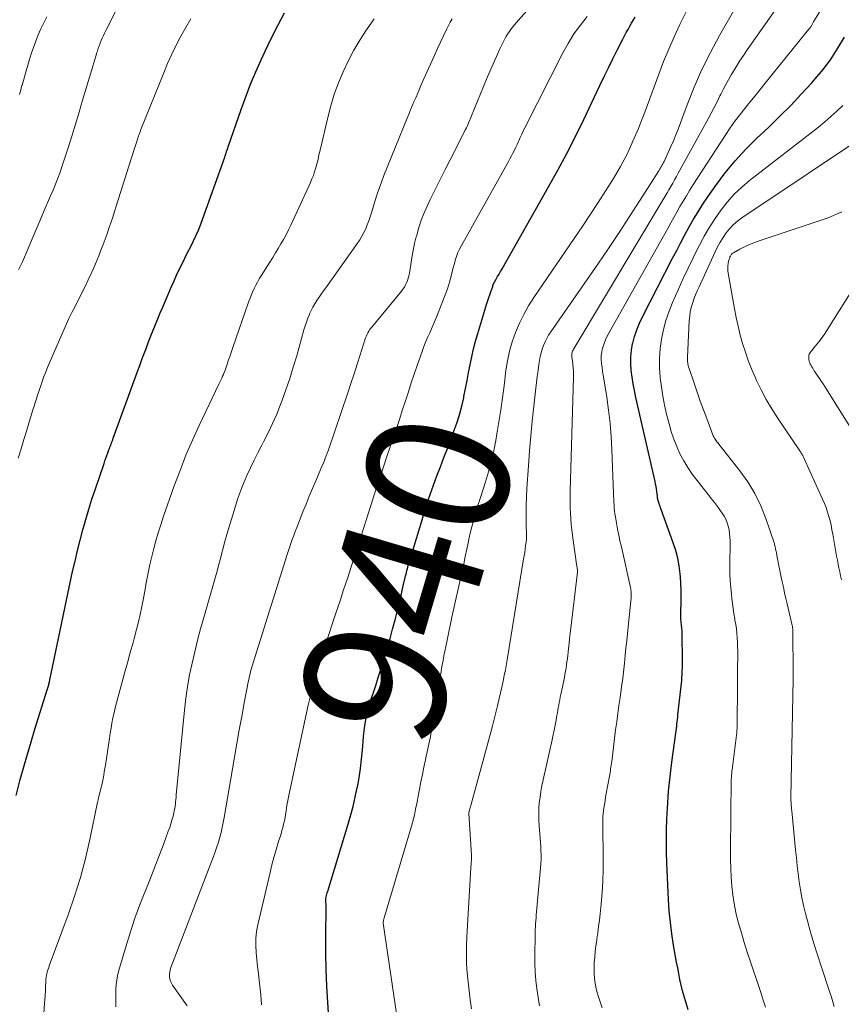
# Model space of a CAD drawing. Units: feet. Extents: x 1939992 to 1945036, y 535000 to 540000.
# Drawn here: x 1941925 to 1942040, y 535724 to 535862 of the extents above; entities that cross this region are included whole.
import ezdxf
from ezdxf.enums import TextEntityAlignment as Align

# ---------------------------------------------------------------- set-up
doc = ezdxf.new("R2010")
doc.units = ezdxf.units.FT
doc.header["$LTSCALE"] = 100
doc.header["$MEASUREMENT"] = 0
for name, color, linetype, lineweight in [('CONTOUR INDEX', 32, 'Continuous', 25), ('CONTOUR INDEX LABEL', 7, 'Continuous', 15), ('CONTOUR INTERMEDIATE', 40, 'Continuous', 15)]:
    doc.layers.add(name, color=color, linetype=linetype, lineweight=lineweight)
doc.styles.add('slant', font='romans.shx', dxfattribs={"oblique": 14.999978})

msp = doc.modelspace()

# ---------------------------------------------------------------- linework, layer by layer
at = {"layer": 'CONTOUR INDEX', "flags": 128}
for points, elevation in [([(1941924.72, 535753.56), (1941925.31, 535755.8), (1941925.8, 535757.57), (1941926.3, 535759.34), (1941926.82, 535761.1), (1941927.36, 535762.85), (1941929.1, 535768.4), (1941929.14, 535768.54), (1941929.18, 535768.68), (1941929.22, 535768.82), (1941929.25, 535768.96), (1941929.29, 535769.1), (1941929.32, 535769.24), (1941929.36, 535769.38), (1941929.39, 535769.52), (1941929.44, 535769.78), (1941929.49, 535770), (1941929.54, 535770.23), (1941929.59, 535770.45), (1941929.64, 535770.67), (1941929.69, 535770.89), (1941929.74, 535771.12), (1941929.78, 535771.34), (1941929.83, 535771.56), (1941932.65, 535784.96), (1941932.98, 535786.43), (1941933.32, 535787.9), (1941933.68, 535789.36), (1941934.07, 535790.81), (1941934.48, 535792.26), (1941934.9, 535793.71), (1941935.36, 535795.14), (1941935.84, 535796.57), (1941937.05, 535800.12), (1941937.18, 535800.5), (1941937.32, 535800.88), (1941937.46, 535801.26), (1941937.59, 535801.64), (1941937.74, 535802.04), (1941937.81, 535802.22), (1941937.87, 535802.4), (1941937.94, 535802.58), (1941938.01, 535802.76), (1941938.03, 535802.82), (1941938.11, 535803.03), (1941938.19, 535803.25), (1941938.26, 535803.46), (1941938.34, 535803.67), (1941941.76, 535813.03), (1941942.07, 535813.86), (1941942.37, 535814.7), (1941942.68, 535815.53), (1941942.98, 535816.36), (1941942.99, 535816.39), (1941943.3, 535817.2), (1941943.61, 535818.02), (1941943.93, 535818.82), (1941944.26, 535819.63), (1941944.59, 535820.43), (1941944.93, 535821.24), (1941945.27, 535822.04), (1941945.61, 535822.84), (1941946.51, 535824.95), (1941946.86, 535825.75), (1941947.22, 535826.55), (1941947.59, 535827.34), (1941947.98, 535828.13), (1941948.37, 535828.91), (1941948.76, 535829.69), (1941949.15, 535830.47), (1941949.54, 535831.26), (1941949.92, 535832.06), (1941950.28, 535832.86), (1941950.61, 535833.67), (1941950.92, 535834.49), (1941953.97, 535843.1), (1941954, 535843.19), (1941954.03, 535843.27), (1941954.06, 535843.35), (1941954.09, 535843.44), (1941954.11, 535843.52), (1941954.14, 535843.61), (1941954.17, 535843.69), (1941954.2, 535843.77), (1941954.24, 535843.91), (1941954.29, 535844.06), (1941954.34, 535844.21), (1941954.39, 535844.36), (1941954.44, 535844.51), (1941956.27, 535849.78), (1941956.91, 535851.55), (1941957.59, 535853.3), (1941958.32, 535855.03), (1941959.08, 535856.75), (1941959.62, 535857.93), (1941960.49, 535859.74), (1941961.4, 535861.54), (1941962.36, 535863.3)], 920), ([(1941969.14, 535713.65), (1941968.4, 535724.52), (1941968.27, 535726.81), (1941968.18, 535729.1), (1941968.14, 535731.4), (1941968.13, 535733.69), (1941968.18, 535738.09), (1941968.18, 535738.19), (1941968.17, 535738.28), (1941968.17, 535738.38), (1941968.16, 535738.48), (1941968.16, 535738.53), (1941968.15, 535738.6), (1941968.14, 535738.67), (1941968.14, 535738.74), (1941968.13, 535738.81), (1941968.12, 535738.87), (1941968.13, 535738.94), (1941968.13, 535739.01), (1941968.14, 535739.08), (1941968.2, 535739.34), (1941968.25, 535739.54), (1941968.3, 535739.74), (1941968.35, 535739.94), (1941968.41, 535740.13), (1941971.23, 535749.41), (1941971.61, 535750.72), (1941971.96, 535752.03), (1941972.27, 535753.35), (1941972.55, 535754.68), (1941972.57, 535754.73), (1941972.8, 535756.04), (1941973, 535757.35), (1941973.16, 535758.67), (1941973.28, 535759.99), (1941973.36, 535761.1), (1941973.43, 535761.87), (1941973.52, 535762.63), (1941973.63, 535763.4), (1941973.76, 535764.16), (1941973.91, 535764.91), (1941974.09, 535765.66), (1941974.3, 535766.4), (1941974.52, 535767.14), (1941974.77, 535767.89), (1941975.13, 535769.01), (1941975.49, 535770.12), (1941975.84, 535771.24), (1941976.19, 535772.35), (1941976.39, 535773.02), (1941976.78, 535774.31), (1941977.15, 535775.6), (1941977.5, 535776.89), (1941977.84, 535778.19), (1941978.08, 535779.12), (1941978.31, 535780.03), (1941978.53, 535780.95), (1941978.75, 535781.86), (1941978.96, 535782.78), (1941979.27, 535784.12), (1941979.33, 535784.37), (1941979.39, 535784.61), (1941979.45, 535784.86), (1941979.51, 535785.1), (1941979.57, 535785.35), (1941979.63, 535785.59), (1941979.7, 535785.83), (1941979.77, 535786.07), (1941981.91, 535793.16), (1941982.32, 535794.48), (1941982.76, 535795.78), (1941983.22, 535797.08), (1941983.7, 535798.37), (1941984.2, 535799.65), (1941984.69, 535800.94), (1941985.19, 535802.23), (1941985.68, 535803.51), (1941986.1, 535804.64), (1941986.51, 535805.8), (1941986.88, 535806.96), (1941987.19, 535808.14), (1941987.47, 535809.34), (1941987.51, 535809.53), (1941987.73, 535810.63), (1941987.95, 535811.74), (1941988.16, 535812.86), (1941988.37, 535813.97), (1941988.59, 535815.08), (1941988.84, 535816.18), (1941989.12, 535817.27), (1941989.43, 535818.36), (1941990.73, 535822.58), (1941990.86, 535822.98), (1941990.99, 535823.39), (1941991.13, 535823.79), (1941991.27, 535824.19), (1941991.54, 535824.96), (1941991.54, 535824.98), (1941991.55, 535824.99), (1941991.55, 535825.01), (1941991.56, 535825.03), (1941991.57, 535825.1), (1941991.57, 535825.12), (1941991.58, 535825.13), (1941991.58, 535825.15), (1941991.59, 535825.17), (1941991.61, 535825.24), (1941991.62, 535825.26), (1941991.63, 535825.28), (1941991.64, 535825.3), (1941991.65, 535825.31), (1941992.03, 535825.99), (1941992.23, 535826.34), (1941992.43, 535826.69), (1941992.64, 535827.05), (1941992.84, 535827.4), (1941999.37, 535838.93), (1942000.66, 535841.26), (1942001.92, 535843.61), (1942003.13, 535845.99), (1942004.3, 535848.38), (1942006.57, 535853.12), (1942007.17, 535854.37), (1942007.77, 535855.61), (1942008.39, 535856.85), (1942009, 535858.08), (1942009.79, 535859.64), (1942010.02, 535860.1), (1942010.26, 535860.54), (1942010.51, 535860.99), (1942010.76, 535861.43), (1942011.01, 535861.87), (1942011.25, 535862.32), (1942011.49, 535862.77)], 940), ([(1942018.92, 535723.52), (1942018.59, 535724.61), (1942018.36, 535725.39), (1942018.15, 535726.19), (1942017.96, 535726.98), (1942017.79, 535727.78), (1942017.63, 535728.59), (1942017.47, 535729.39), (1942017.32, 535730.2), (1942017.18, 535731.01), (1942016.9, 535732.57), (1942016.65, 535734.16), (1942016.44, 535735.75), (1942016.29, 535737.35), (1942016.19, 535738.96), (1942015.95, 535744.06), (1942015.9, 535745.61), (1942015.88, 535747.16), (1942015.9, 535748.71), (1942015.96, 535750.26), (1942016.03, 535751.72), (1942016.08, 535752.54), (1942016.13, 535753.36), (1942016.2, 535754.18), (1942016.28, 535755), (1942016.37, 535755.81), (1942016.46, 535756.63), (1942016.56, 535757.45), (1942016.67, 535758.26), (1942017.21, 535762.31), (1942017.25, 535762.63), (1942017.29, 535762.95), (1942017.33, 535763.27), (1942017.37, 535763.58), (1942017.41, 535763.9), (1942017.44, 535764.22), (1942017.48, 535764.54), (1942017.51, 535764.86), (1942017.95, 535768.88), (1942017.99, 535769.3), (1942018.03, 535769.71), (1942018.06, 535770.12), (1942018.08, 535770.54), (1942018.1, 535770.99), (1942018.11, 535771.18), (1942018.12, 535771.37), (1942018.12, 535771.56), (1942018.13, 535771.75), (1942018.13, 535771.93), (1942018.13, 535772.12), (1942018.13, 535772.31), (1942018.13, 535772.5), (1942018.1, 535776.24), (1942018.09, 535776.47), (1942018.08, 535776.69), (1942018.06, 535776.91), (1942018.04, 535777.13), (1942018.01, 535777.35), (1942017.99, 535777.57), (1942017.96, 535777.79), (1942017.94, 535778.01), (1942017.93, 535778.19), (1942017.9, 535778.49), (1942017.89, 535778.8), (1942017.89, 535779.11), (1942017.89, 535779.41), (1942017.94, 535780.6), (1942017.95, 535781.51), (1942017.95, 535782.41), (1942017.91, 535783.31), (1942017.85, 535784.21), (1942017.81, 535784.64), (1942017.67, 535785.75), (1942017.48, 535786.85), (1942017.19, 535787.93), (1942016.85, 535788.99), (1942015.15, 535793.68), (1942015.08, 535793.89), (1942015, 535794.1), (1942014.93, 535794.31), (1942014.86, 535794.53), (1942014.78, 535794.77), (1942014.75, 535794.86), (1942014.72, 535794.95), (1942014.7, 535795.05), (1942014.68, 535795.14), (1942014.66, 535795.28), (1942014.65, 535795.3), (1942014.65, 535795.33), (1942014.65, 535795.35), (1942014.65, 535795.37), (1942014.64, 535795.46), (1942014.64, 535795.49), (1942014.64, 535795.51), (1942014.64, 535795.53), (1942014.63, 535795.56), (1942014.55, 535796.2), (1942014.5, 535796.55), (1942014.44, 535796.9), (1942014.37, 535797.24), (1942014.3, 535797.58), (1942011.61, 535809.4), (1942011.41, 535810.34), (1942011.23, 535811.28), (1942011.08, 535812.23), (1942010.95, 535813.18), (1942010.88, 535814.13), (1942010.88, 535815.07), (1942010.98, 535816.01), (1942011.15, 535816.95), (1942011.16, 535817), (1942011.43, 535817.95), (1942011.73, 535818.88), (1942012.11, 535819.78), (1942012.52, 535820.67), (1942016.76, 535828.91), (1942017.33, 535830.01), (1942017.91, 535831.11), (1942018.49, 535832.2), (1942019.08, 535833.29), (1942019.69, 535834.37), (1942020.32, 535835.43), (1942020.99, 535836.47), (1942021.68, 535837.5), (1942022.8, 535839.09), (1942024.12, 535840.86), (1942025.51, 535842.56), (1942027, 535844.18), (1942028.56, 535845.74), (1942030.23, 535847.3), (1942031.78, 535848.81), (1942033.31, 535850.34), (1942034.8, 535851.9), (1942036.26, 535853.5), (1942036.75, 535854.05), (1942037.89, 535855.43), (1942038.96, 535856.86), (1942039.93, 535858.36), (1942040.83, 535859.9)], 960)]:
    msp.add_lwpolyline(points, dxfattribs=dict(at, elevation=elevation))
at = {"layer": 'CONTOUR INTERMEDIATE', "flags": 128}
for points, elevation in [([(1941925.05, 535827.27), (1941925.25, 535827.65), (1941925.44, 535828.03), (1941925.61, 535828.42), (1941926.4, 535830.29), (1941926.96, 535831.61), (1941927.52, 535832.94), (1941928.09, 535834.26), (1941928.66, 535835.58), (1941929.55, 535837.64), (1941929.9, 535838.47), (1941930.24, 535839.3), (1941930.57, 535840.14), (1941930.88, 535840.99), (1941931.18, 535841.84), (1941931.47, 535842.69), (1941931.75, 535843.55), (1941932.02, 535844.41), (1941932.52, 535846.04), (1941933.03, 535847.72), (1941933.55, 535849.4), (1941934.05, 535851.09), (1941934.56, 535852.77), (1941935.46, 535855.82), (1941935.61, 535856.3), (1941935.75, 535856.78), (1941935.9, 535857.26), (1941936.05, 535857.74), (1941936.12, 535857.96), (1941936.24, 535858.32), (1941936.36, 535858.69), (1941936.5, 535859.06), (1941936.64, 535859.42), (1941936.8, 535859.78), (1941936.96, 535860.13), (1941937.12, 535860.48), (1941937.29, 535860.83), (1941944.42, 535874.93)], 912), ([(1941948.68, 535724.06), (1941946.65, 535726.95), (1941946.49, 535727.23), (1941946.36, 535727.52), (1941946.27, 535727.83), (1941946.22, 535728.15), (1941946.22, 535728.48), (1941946.25, 535728.8), (1941946.32, 535729.11), (1941946.42, 535729.43), (1941952.4, 535745.01), (1941952.64, 535745.68), (1941952.87, 535746.35), (1941953.09, 535747.03), (1941953.28, 535747.71), (1941953.46, 535748.39), (1941953.63, 535749.08), (1941953.77, 535749.78), (1941953.9, 535750.47), (1941955.35, 535758.96), (1941955.68, 535760.86), (1941956.01, 535762.76), (1941956.36, 535764.65), (1941956.71, 535766.55), (1941957.31, 535769.71), (1941957.38, 535770.02), (1941957.44, 535770.33), (1941957.52, 535770.64), (1941957.6, 535770.94), (1941957.68, 535771.25), (1941957.77, 535771.55), (1941957.86, 535771.85), (1941957.95, 535772.16), (1941962.48, 535786.63), (1941962.66, 535787.2), (1941962.85, 535787.77), (1941963.04, 535788.34), (1941963.23, 535788.91), (1941963.43, 535789.47), (1941963.64, 535790.04), (1941963.85, 535790.6), (1941964.07, 535791.15), (1941964.94, 535793.35), (1941965.38, 535794.44), (1941965.82, 535795.52), (1941966.27, 535796.6), (1941966.73, 535797.68), (1941967.36, 535799.15), (1941967.51, 535799.5), (1941967.65, 535799.84), (1941967.8, 535800.18), (1941967.94, 535800.52), (1941968.07, 535800.87), (1941968.21, 535801.22), (1941968.33, 535801.57), (1941968.46, 535801.92), (1941971.21, 535810.03), (1941971.66, 535811.36), (1941972.1, 535812.69), (1941972.53, 535814.03), (1941972.96, 535815.37), (1941973.66, 535817.6), (1941973.74, 535817.82), (1941973.82, 535818.04), (1941973.92, 535818.25), (1941974.03, 535818.46), (1941974.15, 535818.66), (1941974.28, 535818.86), (1941974.42, 535819.05), (1941974.57, 535819.24), (1941978.75, 535824.3), (1941978.96, 535824.57), (1941979.15, 535824.86), (1941979.32, 535825.16), (1941979.47, 535825.47), (1941979.59, 535825.8), (1941979.7, 535826.12), (1941979.78, 535826.46), (1941979.85, 535826.8), (1941980.04, 535828.05), (1941980.2, 535829.02), (1941980.38, 535829.99), (1941980.59, 535830.95), (1941980.82, 535831.9), (1941980.88, 535832.15), (1941981.18, 535833.21), (1941981.53, 535834.26), (1941981.94, 535835.29), (1941982.39, 535836.3), (1941982.78, 535837.12), (1941983.46, 535838.53), (1941984.15, 535839.93), (1941984.85, 535841.33), (1941985.56, 535842.72), (1941987.73, 535846.96), (1941987.84, 535847.18), (1941987.94, 535847.39), (1941988.04, 535847.61), (1941988.13, 535847.84), (1941990.67, 535854.03), (1941991.12, 535855.1), (1941991.58, 535856.16), (1941992.06, 535857.21), (1941992.55, 535858.25), (1941993.19, 535859.58), (1941993.38, 535859.95), (1941993.59, 535860.31), (1941993.82, 535860.65), (1941994.07, 535860.99), (1941994.33, 535861.32), (1941994.59, 535861.64), (1941994.86, 535861.96), (1941995.13, 535862.28), (1942000.94, 535868.82)], 932), ([(1941988.57, 535723.65), (1941988.38, 535724.91), (1941988.22, 535726.17), (1941988.08, 535727.43), (1941987.96, 535728.7), (1941987.88, 535729.97), (1941987.84, 535731.23), (1941987.85, 535732.5), (1941987.9, 535733.77), (1941988.47, 535743.43), (1941988.48, 535743.62), (1941988.5, 535743.82), (1941988.51, 535744.01), (1941988.52, 535744.21), (1941988.54, 535744.4), (1941988.55, 535744.5), (1941988.55, 535744.6), (1941988.55, 535744.7), (1941988.55, 535744.8), (1941988.55, 535744.9), (1941988.55, 535745), (1941988.55, 535745.1), (1941988.54, 535745.2), (1941988.21, 535751.03), (1941988.2, 535751.13), (1941988.21, 535751.2), (1941988.29, 535751.52), (1941988.34, 535751.68), (1941988.38, 535751.83), (1941988.42, 535751.99), (1941988.47, 535752.15), (1941991.25, 535762.43), (1941991.5, 535763.35), (1941991.74, 535764.27), (1941991.98, 535765.19), (1941992.2, 535766.12), (1941992.26, 535766.35), (1941992.46, 535767.16), (1941992.64, 535767.97), (1941992.82, 535768.77), (1941993, 535769.59), (1941993.16, 535770.4), (1941993.32, 535771.21), (1941993.47, 535772.03), (1941993.61, 535772.85), (1941995.87, 535786.73), (1941995.95, 535787.19), (1941996.02, 535787.65), (1941996.08, 535788.12), (1941996.14, 535788.58), (1941996.25, 535789.47), (1941996.26, 535789.49), (1941996.26, 535789.51), (1941996.26, 535789.53), (1941996.26, 535789.54), (1941996.26, 535789.61), (1941996.26, 535789.63), (1941996.26, 535789.65), (1941996.26, 535789.67), (1941996.26, 535789.69), (1941996.22, 535791.97), (1941996.21, 535793.13), (1941996.22, 535794.29), (1941996.27, 535795.45), (1941996.33, 535796.61), (1941996.54, 535799.8), (1941996.7, 535801.9), (1941996.87, 535803.99), (1941997.07, 535806.08), (1941997.3, 535808.16), (1941997.58, 535810.67), (1941997.68, 535811.5), (1941997.78, 535812.33), (1941997.89, 535813.16), (1941998.01, 535814), (1941998.09, 535814.58), (1941998.19, 535815.11), (1941998.31, 535815.64), (1941998.47, 535816.16), (1941998.65, 535816.67), (1941998.87, 535817.16), (1941999.11, 535817.65), (1941999.38, 535818.11), (1941999.68, 535818.57), (1942006.26, 535828.09), (1942007.76, 535830.29), (1942009.25, 535832.51), (1942010.71, 535834.74), (1942012.16, 535836.99), (1942014.82, 535841.18), (1942014.92, 535841.34), (1942015.02, 535841.5), (1942015.12, 535841.66), (1942015.21, 535841.82), (1942015.3, 535841.98), (1942015.39, 535842.15), (1942015.48, 535842.32), (1942015.56, 535842.49), (1942016.15, 535843.75), (1942016.51, 535844.56), (1942016.87, 535845.37), (1942017.2, 535846.19), (1942017.52, 535847.02), (1942018.78, 535850.4), (1942019.78, 535852.9), (1942020.86, 535855.36), (1942022.05, 535857.77), (1942023.32, 535860.14), (1942027.15, 535866.89)], 948), ([(1942006.88, 535723.77), (1942006.31, 535725.46), (1942006.16, 535725.96), (1942006.03, 535726.47), (1942005.93, 535726.98), (1942005.84, 535727.49), (1942005.79, 535728.01), (1942005.75, 535728.53), (1942005.74, 535729.05), (1942005.76, 535729.57), (1942005.78, 535730.11), (1942005.84, 535730.9), (1942005.91, 535731.69), (1942006, 535732.48), (1942006.11, 535733.27), (1942006.13, 535733.45), (1942006.26, 535734.32), (1942006.38, 535735.2), (1942006.49, 535736.08), (1942006.58, 535736.96), (1942006.73, 535738.37), (1942006.87, 535739.95), (1942006.97, 535741.54), (1942007.02, 535743.13), (1942007.03, 535744.72), (1942006.97, 535749.43), (1942006.97, 535749.65), (1942006.96, 535749.87), (1942006.96, 535750.09), (1942006.97, 535750.31), (1942006.97, 535750.39), (1942006.97, 535750.57), (1942006.98, 535750.75), (1942007, 535750.92), (1942007.02, 535751.1), (1942007.12, 535751.79), (1942007.2, 535752.31), (1942007.28, 535752.83), (1942007.37, 535753.34), (1942007.46, 535753.86), (1942007.9, 535756.26), (1942007.95, 535756.52), (1942007.99, 535756.78), (1942008.03, 535757.04), (1942008.07, 535757.3), (1942008.11, 535757.56), (1942008.15, 535757.82), (1942008.18, 535758.08), (1942008.22, 535758.34), (1942008.77, 535762.77), (1942008.92, 535763.91), (1942009.07, 535765.05), (1942009.23, 535766.19), (1942009.39, 535767.33), (1942009.6, 535768.78), (1942009.65, 535769.2), (1942009.71, 535769.61), (1942009.77, 535770.03), (1942009.82, 535770.44), (1942009.88, 535770.86), (1942009.93, 535771.27), (1942009.97, 535771.69), (1942010.01, 535772.1), (1942010.12, 535773.26), (1942010.22, 535774.26), (1942010.32, 535775.25), (1942010.42, 535776.25), (1942010.52, 535777.24), (1942010.94, 535781.28), (1942010.96, 535781.47), (1942010.96, 535781.65), (1942010.96, 535781.83), (1942010.96, 535782.01), (1942010.94, 535782.19), (1942010.92, 535782.37), (1942010.89, 535782.55), (1942010.85, 535782.73), (1942009.57, 535788.42), (1942009.38, 535789.26), (1942009.21, 535790.09), (1942009.04, 535790.93), (1942008.89, 535791.77), (1942008.73, 535792.64), (1942008.66, 535793.05), (1942008.61, 535793.46), (1942008.57, 535793.87), (1942008.54, 535794.28), (1942008.52, 535794.69), (1942008.5, 535795.11), (1942008.49, 535795.52), (1942008.47, 535795.93), (1942008.25, 535802.07), (1942008.15, 535803.91), (1942008.01, 535805.75), (1942007.79, 535807.59), (1942007.53, 535809.42), (1942007.11, 535811.98), (1942007.02, 535812.52), (1942006.94, 535813.07), (1942006.86, 535813.61), (1942006.79, 535814.16), (1942006.75, 535814.71), (1942006.76, 535815.25), (1942006.84, 535815.78), (1942006.95, 535816.32), (1942006.97, 535816.38), (1942007.15, 535816.93), (1942007.36, 535817.47), (1942007.6, 535818), (1942007.86, 535818.51), (1942016.07, 535833.08), (1942016.5, 535833.85), (1942016.93, 535834.61), (1942017.36, 535835.37), (1942017.79, 535836.14), (1942018.23, 535836.9), (1942018.68, 535837.65), (1942019.14, 535838.4), (1942019.61, 535839.14), (1942024.2, 535846.25), (1942024.83, 535847.2), (1942025.49, 535848.13), (1942026.17, 535849.03), (1942026.88, 535849.92), (1942027.6, 535850.8), (1942028.32, 535851.68), (1942029.04, 535852.56), (1942029.75, 535853.45), (1942035.63, 535860.74), (1942035.88, 535861.06), (1942036.11, 535861.37), (1942036.32, 535861.7), (1942036.53, 535862.04), (1942038.46, 535865.31)], 956), ([(1941979.17, 535715.4), (1941976.19, 535735.66), (1941976.18, 535735.68), (1941976.18, 535735.69), (1941976.18, 535735.71), (1941976.18, 535735.72), (1941976.17, 535735.78), (1941976.17, 535735.8), (1941976.17, 535735.82), (1941976.17, 535735.83), (1941976.17, 535735.85), (1941976.21, 535736.01), (1941976.23, 535736.1), (1941976.25, 535736.2), (1941976.27, 535736.3), (1941976.3, 535736.39), (1941980.17, 535749.26), (1941980.31, 535749.78), (1941980.45, 535750.3), (1941980.57, 535750.82), (1941980.68, 535751.35), (1941980.78, 535751.88), (1941980.88, 535752.41), (1941980.98, 535752.93), (1941981.08, 535753.46), (1941981.27, 535754.46), (1941981.47, 535755.48), (1941981.68, 535756.5), (1941981.9, 535757.53), (1941982.12, 535758.55), (1941982.23, 535759.06), (1941982.51, 535760.33), (1941982.76, 535761.61), (1941983, 535762.9), (1941983.22, 535764.18), (1941984.52, 535772.15), (1941984.55, 535772.31), (1941984.57, 535772.46), (1941984.6, 535772.61), (1941984.62, 535772.77), (1941984.64, 535772.92), (1941984.67, 535773.07), (1941984.7, 535773.22), (1941984.73, 535773.37), (1941985.04, 535774.9), (1941985.23, 535775.81), (1941985.42, 535776.73), (1941985.61, 535777.64), (1941985.81, 535778.55), (1941987.24, 535785.02), (1941987.47, 535786.06), (1941987.69, 535787.09), (1941987.91, 535788.13), (1941988.13, 535789.17), (1941988.2, 535789.49), (1941988.39, 535790.36), (1941988.6, 535791.23), (1941988.83, 535792.09), (1941989.08, 535792.95), (1941989.33, 535793.81), (1941989.6, 535794.66), (1941989.87, 535795.51), (1941990.14, 535796.36), (1941990.52, 535797.53), (1941990.95, 535798.97), (1941991.35, 535800.42), (1941991.68, 535801.88), (1941991.96, 535803.36), (1941992.12, 535804.26), (1941992.4, 535805.95), (1941992.66, 535807.64), (1941992.9, 535809.33), (1941993.12, 535811.03), (1941993.38, 535813.15), (1941993.61, 535814.52), (1941993.89, 535815.87), (1941994.28, 535817.2), (1941994.73, 535818.51), (1941995.28, 535819.78), (1941995.88, 535821.02), (1941996.56, 535822.22), (1941997.3, 535823.4), (1942004.15, 535833.45), (1942005.25, 535835.09), (1942006.34, 535836.74), (1942007.4, 535838.41), (1942008.45, 535840.08), (1942009.44, 535841.78), (1942010.37, 535843.52), (1942011.2, 535845.31), (1942011.97, 535847.12), (1942012.16, 535847.62), (1942012.84, 535849.38), (1942013.51, 535851.15), (1942014.17, 535852.93), (1942014.82, 535854.7), (1942015.5, 535856.47), (1942016.21, 535858.22), (1942016.97, 535859.95), (1942017.77, 535861.66), (1942017.93, 535861.98), (1942018.85, 535863.83)], 944), ([(1941998.1, 535724.08), (1941997.89, 535725.26), (1941997.71, 535726.44), (1941997.58, 535727.63), (1941997.48, 535728.83), (1941997.43, 535730.02), (1941997.43, 535731.22), (1941997.47, 535733.94), (1941997.48, 535734.35), (1941997.5, 535734.76), (1941997.52, 535735.17), (1941997.55, 535735.58), (1941997.58, 535736), (1941997.62, 535736.41), (1941997.65, 535736.82), (1941997.69, 535737.23), (1941998.24, 535743.44), (1941998.28, 535744.03), (1941998.31, 535744.61), (1941998.31, 535745.2), (1941998.3, 535745.79), (1941998.27, 535746.38), (1941998.24, 535746.97), (1941998.19, 535747.56), (1941998.14, 535748.15), (1941998.04, 535749.31), (1941997.99, 535750.12), (1941997.98, 535750.93), (1941998.01, 535751.74), (1941998.07, 535752.54), (1941998.17, 535753.35), (1941998.29, 535754.15), (1941998.43, 535754.95), (1941998.6, 535755.74), (1941999.88, 535761.36), (1942000.03, 535762.05), (1942000.17, 535762.74), (1942000.3, 535763.43), (1942000.42, 535764.12), (1942000.53, 535764.77), (1942000.6, 535765.14), (1942000.66, 535765.51), (1942000.73, 535765.88), (1942000.79, 535766.25), (1942000.86, 535766.62), (1942000.93, 535766.99), (1942001, 535767.36), (1942001.08, 535767.73), (1942001.58, 535770.11), (1942001.67, 535770.55), (1942001.75, 535770.99), (1942001.83, 535771.43), (1942001.89, 535771.88), (1942001.95, 535772.32), (1942002.01, 535772.76), (1942002.06, 535773.21), (1942002.11, 535773.65), (1942002.16, 535774.18), (1942002.24, 535774.89), (1942002.32, 535775.6), (1942002.4, 535776.31), (1942002.48, 535777.02), (1942003.38, 535784.51), (1942003.39, 535784.65), (1942003.4, 535784.8), (1942003.41, 535784.94), (1942003.4, 535785.09), (1942003.4, 535785.24), (1942003.39, 535785.38), (1942003.37, 535785.53), (1942003.35, 535785.67), (1942002.73, 535790.03), (1942002.63, 535790.81), (1942002.55, 535791.58), (1942002.48, 535792.36), (1942002.44, 535793.14), (1942002.41, 535793.92), (1942002.39, 535794.7), (1942002.39, 535795.48), (1942002.41, 535796.26), (1942002.86, 535812.21), (1942002.87, 535812.65), (1942002.85, 535813.1), (1942002.82, 535813.54), (1942002.78, 535813.98), (1942002.71, 535814.58), (1942002.69, 535814.72), (1942002.67, 535814.86), (1942002.65, 535815), (1942002.63, 535815.15), (1942002.63, 535815.29), (1942002.63, 535815.43), (1942002.65, 535815.56), (1942002.68, 535815.7), (1942002.69, 535815.72), (1942002.74, 535815.87), (1942002.8, 535816.01), (1942002.87, 535816.15), (1942002.94, 535816.28), (1942015.43, 535837.16), (1942015.7, 535837.61), (1942015.97, 535838.07), (1942016.24, 535838.52), (1942016.5, 535838.98), (1942016.77, 535839.44), (1942017.03, 535839.9), (1942017.29, 535840.36), (1942017.55, 535840.82), (1942021.73, 535848.47), (1942022.15, 535849.26), (1942022.57, 535850.06), (1942022.98, 535850.86), (1942023.39, 535851.66), (1942023.5, 535851.89), (1942023.85, 535852.58), (1942024.21, 535853.26), (1942024.59, 535853.94), (1942024.97, 535854.61), (1942025.16, 535854.92), (1942025.65, 535855.74), (1942026.15, 535856.55), (1942026.68, 535857.35), (1942027.22, 535858.13), (1942031.24, 535863.82)], 952), ([(1941925.01, 535800.89), (1941925.42, 535802.19), (1941925.82, 535803.49), (1941926.22, 535804.79), (1941926.61, 535806.09), (1941927.09, 535807.65), (1941927.25, 535808.17), (1941927.41, 535808.69), (1941927.57, 535809.21), (1941927.74, 535809.72), (1941927.91, 535810.24), (1941928.08, 535810.76), (1941928.26, 535811.27), (1941928.44, 535811.78), (1941928.63, 535812.31), (1941928.83, 535812.82), (1941929.03, 535813.33), (1941929.24, 535813.83), (1941931.94, 535820.05), (1941932.13, 535820.47), (1941932.33, 535820.9), (1941932.54, 535821.31), (1941932.76, 535821.73), (1941932.98, 535822.14), (1941933.2, 535822.56), (1941933.41, 535822.97), (1941933.62, 535823.39), (1941934.3, 535824.75), (1941934.84, 535825.86), (1941935.35, 535826.97), (1941935.84, 535828.1), (1941936.3, 535829.24), (1941936.62, 535830.05), (1941936.91, 535830.81), (1941937.19, 535831.58), (1941937.47, 535832.34), (1941937.74, 535833.11), (1941938, 535833.89), (1941938.26, 535834.66), (1941938.52, 535835.44), (1941938.76, 535836.22), (1941940.86, 535842.84), (1941941.04, 535843.41), (1941941.22, 535843.99), (1941941.41, 535844.56), (1941941.6, 535845.14), (1941941.9, 535846.05), (1941941.93, 535846.17), (1941941.97, 535846.28), (1941942.01, 535846.4), (1941942.05, 535846.51), (1941942.1, 535846.62), (1941942.14, 535846.74), (1941942.18, 535846.85), (1941942.23, 535846.96), (1941945.41, 535854.91), (1941945.96, 535856.21), (1941946.54, 535857.5), (1941947.16, 535858.77), (1941947.81, 535860.03), (1941948.51, 535861.26), (1941949.22, 535862.48)], 916), ([(1941925.19, 535851.85), (1941925.28, 535852.17), (1941925.37, 535852.49), (1941925.45, 535852.8), (1941925.54, 535853.12), (1941925.55, 535853.16), (1941925.65, 535853.5), (1941925.74, 535853.83), (1941925.84, 535854.17), (1941925.94, 535854.51), (1941926.57, 535856.65), (1941926.85, 535857.56), (1941927.15, 535858.45), (1941927.48, 535859.34), (1941927.83, 535860.21), (1941928.21, 535861.08), (1941928.61, 535861.93), (1941929.04, 535862.77)], 908), ([(1941928.13, 535716.15), (1941928.77, 535725.07), (1941928.79, 535725.38), (1941928.81, 535725.69), (1941928.82, 535726), (1941928.83, 535726.31), (1941928.84, 535726.61), (1941928.85, 535726.92), (1941928.87, 535727.23), (1941928.89, 535727.54), (1941928.91, 535727.83), (1941928.94, 535728.07), (1941928.97, 535728.3), (1941929.02, 535728.54), (1941929.08, 535728.77), (1941929.14, 535729), (1941929.21, 535729.22), (1941929.29, 535729.45), (1941929.37, 535729.68), (1941932.02, 535736.83), (1941932.92, 535739.43), (1941933.74, 535742.06), (1941934.44, 535744.73), (1941935.06, 535747.41), (1941936.14, 535752.61), (1941936.17, 535752.71), (1941936.19, 535752.82), (1941936.21, 535752.92), (1941936.24, 535753.03), (1941936.26, 535753.13), (1941936.28, 535753.24), (1941936.31, 535753.34), (1941936.34, 535753.44), (1941936.51, 535754.13), (1941936.62, 535754.57), (1941936.73, 535755.02), (1941936.82, 535755.47), (1941936.91, 535755.92), (1941936.92, 535755.95), (1941937.01, 535756.42), (1941937.09, 535756.89), (1941937.17, 535757.36), (1941937.24, 535757.83), (1941937.8, 535761.57), (1941937.91, 535762.29), (1941938.03, 535763.01), (1941938.16, 535763.73), (1941938.3, 535764.44), (1941938.45, 535765.15), (1941938.61, 535765.86), (1941938.78, 535766.57), (1941938.97, 535767.27), (1941939.53, 535769.31), (1941939.93, 535770.74), (1941940.33, 535772.17), (1941940.72, 535773.6), (1941941.12, 535775.03), (1941941.33, 535775.78), (1941941.61, 535776.84), (1941941.87, 535777.91), (1941942.11, 535778.97), (1941942.33, 535780.05), (1941942.39, 535780.32), (1941942.57, 535781.26), (1941942.75, 535782.2), (1941942.92, 535783.14), (1941943.1, 535784.08), (1941943.28, 535785.01), (1941943.48, 535785.95), (1941943.7, 535786.88), (1941943.93, 535787.81), (1941944.02, 535788.19), (1941944.32, 535789.3), (1941944.64, 535790.4), (1941944.99, 535791.5), (1941945.36, 535792.59), (1941946.9, 535797), (1941947.7, 535799.15), (1941948.53, 535801.28), (1941949.44, 535803.38), (1941950.39, 535805.46), (1941953.16, 535811.25), (1941953.29, 535811.52), (1941953.42, 535811.8), (1941953.55, 535812.07), (1941953.67, 535812.35), (1941953.79, 535812.62), (1941953.91, 535812.9), (1941954.02, 535813.19), (1941954.12, 535813.47), (1941954.32, 535814.06), (1941954.51, 535814.65), (1941954.71, 535815.23), (1941954.91, 535815.81), (1941955.11, 535816.4), (1941957.29, 535822.73), (1941957.47, 535823.21), (1941957.66, 535823.7), (1941957.86, 535824.17), (1941958.08, 535824.64), (1941958.31, 535825.11), (1941958.55, 535825.57), (1941958.81, 535826.02), (1941959.08, 535826.46), (1941960.29, 535828.37), (1941960.69, 535829), (1941961.08, 535829.64), (1941961.47, 535830.27), (1941961.85, 535830.91), (1941962.22, 535831.55), (1941962.57, 535832.21), (1941962.91, 535832.87), (1941963.23, 535833.54), (1941965.76, 535839.01), (1941965.98, 535839.51), (1941966.19, 535840.02), (1941966.39, 535840.53), (1941966.57, 535841.05), (1941966.71, 535841.46), (1941966.81, 535841.78), (1941966.9, 535842.1), (1941966.98, 535842.42), (1941967.05, 535842.75), (1941967.12, 535843.07), (1941967.18, 535843.4), (1941967.26, 535843.73), (1941967.33, 535844.05), (1941968.41, 535848.65), (1941968.84, 535850.29), (1941969.33, 535851.9), (1941969.91, 535853.48), (1941970.55, 535855.04), (1941971.28, 535856.56), (1941972.06, 535858.06), (1941972.93, 535859.5), (1941973.85, 535860.92), (1941974.91, 535862.46)], 924), ([(1941938.72, 535723.93), (1941938.71, 535724.55), (1941938.7, 535725.18), (1941938.7, 535725.8), (1941938.71, 535726.43), (1941938.75, 535727.05), (1941938.82, 535727.66), (1941938.94, 535728.27), (1941939.09, 535728.88), (1941940.09, 535732.35), (1941940.69, 535734.29), (1941941.33, 535736.22), (1941942.02, 535738.12), (1941942.76, 535740.01), (1941943.13, 535740.9), (1941943.71, 535742.33), (1941944.28, 535743.78), (1941944.83, 535745.23), (1941945.38, 535746.68), (1941946.06, 535748.55), (1941946.25, 535749.07), (1941946.42, 535749.6), (1941946.57, 535750.13), (1941946.72, 535750.67), (1941946.83, 535751.12), (1941946.9, 535751.43), (1941946.97, 535751.75), (1941947.01, 535752.06), (1941947.05, 535752.38), (1941947.08, 535752.69), (1941947.11, 535753.01), (1941947.14, 535753.33), (1941947.17, 535753.65), (1941948.33, 535765.55), (1941948.52, 535767.2), (1941948.75, 535768.84), (1941949.05, 535770.47), (1941949.39, 535772.1), (1941949.77, 535773.72), (1941950.17, 535775.33), (1941950.59, 535776.94), (1941951.03, 535778.54), (1941952.66, 535784.25), (1941952.89, 535785.04), (1941953.11, 535785.84), (1941953.32, 535786.63), (1941953.53, 535787.43), (1941953.74, 535788.23), (1941953.96, 535789.03), (1941954.18, 535789.82), (1941954.41, 535790.62), (1941955.42, 535793.99), (1941955.78, 535795.12), (1941956.17, 535796.24), (1941956.61, 535797.34), (1941957.07, 535798.43), (1941957.57, 535799.5), (1941958.09, 535800.58), (1941958.62, 535801.64), (1941959.17, 535802.69), (1941959.41, 535803.15), (1941960.06, 535804.43), (1941960.68, 535805.74), (1941961.25, 535807.06), (1941961.79, 535808.4), (1941961.96, 535808.85), (1941962.53, 535810.43), (1941963.08, 535812.02), (1941963.58, 535813.63), (1941964.06, 535815.24), (1941965.07, 535818.86), (1941965.23, 535819.41), (1941965.41, 535819.96), (1941965.62, 535820.49), (1941965.84, 535821.03), (1941965.87, 535821.09), (1941966.1, 535821.58), (1941966.34, 535822.06), (1941966.61, 535822.53), (1941966.9, 535822.98), (1941967.2, 535823.43), (1941967.5, 535823.88), (1941967.81, 535824.32), (1941968.12, 535824.76), (1941972.57, 535831.01), (1941972.9, 535831.5), (1941973.21, 535832), (1941973.48, 535832.52), (1941973.73, 535833.05), (1941973.95, 535833.6), (1941974.17, 535834.15), (1941974.36, 535834.7), (1941974.54, 535835.26), (1941975.02, 535836.85), (1941975.3, 535837.77), (1941975.61, 535838.68), (1941975.94, 535839.59), (1941976.29, 535840.49), (1941979.54, 535848.55), (1941979.78, 535849.13), (1941980.01, 535849.7), (1941980.25, 535850.27), (1941980.49, 535850.84), (1941980.74, 535851.41), (1941980.99, 535851.97), (1941981.23, 535852.54), (1941981.48, 535853.11), (1941981.9, 535854.06), (1941982.36, 535855.1), (1941982.83, 535856.13), (1941983.3, 535857.17), (1941983.77, 535858.2), (1941985.11, 535861.09), (1941985.34, 535861.56), (1941985.59, 535862.03), (1941985.86, 535862.48)], 928), ([(1941959.14, 535724.19), (1941959.08, 535724.91), (1941959.01, 535725.63), (1941958.79, 535727.61), (1941958.68, 535728.59), (1941958.57, 535729.58), (1941958.47, 535730.56), (1941958.36, 535731.55), (1941958.31, 535732.53), (1941958.32, 535733.51), (1941958.43, 535734.48), (1941958.61, 535735.44), (1941960.32, 535742.75), (1941960.58, 535743.82), (1941960.86, 535744.88), (1941961.16, 535745.94), (1941961.48, 535746.99), (1941961.86, 535748.19), (1941961.99, 535748.64), (1941962.12, 535749.09), (1941962.23, 535749.55), (1941962.33, 535750), (1941962.42, 535750.46), (1941962.5, 535750.92), (1941962.57, 535751.39), (1941962.64, 535751.85), (1941962.65, 535751.89), (1941962.72, 535752.38), (1941962.8, 535752.86), (1941962.89, 535753.34), (1941962.99, 535753.82), (1941965.29, 535764.52), (1941965.68, 535766.21), (1941966.09, 535767.9), (1941966.55, 535769.58), (1941967.03, 535771.25), (1941967.08, 535771.42), (1941967.57, 535773), (1941968.06, 535774.58), (1941968.57, 535776.15), (1941969.09, 535777.72), (1941969.61, 535779.28), (1941970.13, 535780.85), (1941970.64, 535782.42), (1941971.16, 535783.99), (1941972.32, 535787.55), (1941972.47, 535788), (1941972.62, 535788.45), (1941972.76, 535788.9), (1941972.91, 535789.35), (1941973.05, 535789.8), (1941973.19, 535790.25), (1941973.34, 535790.71), (1941973.48, 535791.16), (1941974.46, 535794.24), (1941975.02, 535796), (1941975.59, 535797.75), (1941976.17, 535799.51), (1941976.76, 535801.26), (1941977.68, 535803.96), (1941978.1, 535805.19), (1941978.51, 535806.43), (1941978.91, 535807.68), (1941979.31, 535808.92), (1941979.71, 535810.17), (1941980.12, 535811.41), (1941980.54, 535812.64), (1941980.96, 535813.88), (1941981.65, 535815.84), (1941981.9, 535816.52), (1941982.17, 535817.21), (1941982.46, 535817.88), (1941982.76, 535818.55), (1941983.06, 535819.22), (1941983.35, 535819.89), (1941983.63, 535820.56), (1941983.9, 535821.25), (1941985.18, 535824.61), (1941985.35, 535825.09), (1941985.5, 535825.57), (1941985.63, 535826.07), (1941985.75, 535826.56), (1941985.86, 535827.06), (1941985.98, 535827.56), (1941986.11, 535828.05), (1941986.26, 535828.54), (1941986.28, 535828.64), (1941986.47, 535829.17), (1941986.67, 535829.69), (1941986.9, 535830.2), (1941987.16, 535830.69), (1941993.51, 535842.05), (1941993.73, 535842.45), (1941993.95, 535842.85), (1941994.16, 535843.25), (1941994.37, 535843.65), (1941994.58, 535844.06), (1941994.78, 535844.46), (1941994.97, 535844.87), (1941995.15, 535845.29), (1941995.19, 535845.38), (1941995.39, 535845.84), (1941995.6, 535846.29), (1941995.82, 535846.75), (1941996.04, 535847.19), (1942001.37, 535857.69), (1942002.12, 535859.04), (1942002.93, 535860.35), (1942003.83, 535861.61), (1942004.78, 535862.82)], 936), ([(1942029.76, 535723.89), (1942029.47, 535724.86), (1942029.16, 535725.82), (1942028.84, 535726.78), (1942027.67, 535730.24), (1942027.23, 535731.58), (1942026.8, 535732.93), (1942026.4, 535734.29), (1942026.01, 535735.65), (1942025.92, 535735.98), (1942025.62, 535737.18), (1942025.37, 535738.4), (1942025.19, 535739.62), (1942025.05, 535740.86), (1942024.97, 535742.1), (1942024.9, 535743.34), (1942024.88, 535744.59), (1942024.87, 535745.83), (1942024.98, 535755.76), (1942024.98, 535755.88), (1942024.99, 535756), (1942024.99, 535756.12), (1942025, 535756.24), (1942025.01, 535756.36), (1942025.02, 535756.49), (1942025.04, 535756.61), (1942025.05, 535756.73), (1942025.08, 535756.96), (1942025.11, 535757.19), (1942025.14, 535757.43), (1942025.17, 535757.66), (1942025.2, 535757.9), (1942025.74, 535762.42), (1942025.75, 535762.52), (1942025.76, 535762.62), (1942025.77, 535762.72), (1942025.78, 535762.82), (1942025.79, 535762.92), (1942025.79, 535763.01), (1942025.79, 535763.11), (1942025.8, 535763.21), (1942025.86, 535769.23), (1942025.86, 535770.1), (1942025.87, 535770.97), (1942025.87, 535771.84), (1942025.88, 535772.71), (1942025.88, 535773.21), (1942025.88, 535773.83), (1942025.86, 535774.45), (1942025.84, 535775.07), (1942025.8, 535775.69), (1942025.75, 535776.31), (1942025.69, 535776.93), (1942025.6, 535777.55), (1942025.5, 535778.16), (1942025.47, 535778.36), (1942025.35, 535779.07), (1942025.24, 535779.78), (1942025.14, 535780.49), (1942025.05, 535781.21), (1942025, 535781.73), (1942024.91, 535782.71), (1942024.84, 535783.69), (1942024.8, 535784.67), (1942024.79, 535785.65), (1942024.81, 535789.27), (1942024.79, 535789.79), (1942024.75, 535790.31), (1942024.67, 535790.82), (1942024.56, 535791.33), (1942024.41, 535791.82), (1942024.22, 535792.3), (1942023.98, 535792.75), (1942023.7, 535793.18), (1942023.47, 535793.5), (1942023.04, 535794.07), (1942022.61, 535794.64), (1942022.17, 535795.21), (1942021.72, 535795.77), (1942020.18, 535797.72), (1942019.51, 535798.62), (1942018.88, 535799.54), (1942018.32, 535800.5), (1942017.79, 535801.49), (1942017.33, 535802.51), (1942016.91, 535803.54), (1942016.56, 535804.6), (1942016.25, 535805.67), (1942015.91, 535807.03), (1942015.63, 535808.29), (1942015.38, 535809.57), (1942015.18, 535810.85), (1942015.03, 535812.14), (1942015.02, 535812.23), (1942014.94, 535813.57), (1942014.93, 535814.9), (1942015.03, 535816.23), (1942015.2, 535817.56), (1942015.48, 535818.89), (1942015.82, 535820.19), (1942016.26, 535821.46), (1942016.76, 535822.72), (1942017.58, 535824.57), (1942018.24, 535826.05), (1942018.93, 535827.52), (1942019.64, 535828.97), (1942020.36, 535830.42), (1942020.51, 535830.72), (1942021.2, 535831.99), (1942021.93, 535833.25), (1942022.72, 535834.47), (1942023.54, 535835.67), (1942024.44, 535836.8), (1942025.4, 535837.88), (1942026.44, 535838.87), (1942027.55, 535839.81), (1942037.19, 535847.29), (1942038.08, 535848.01), (1942038.95, 535848.76), (1942039.79, 535849.54), (1942040.61, 535850.34)], 964), ([(1942039.4, 535723.98), (1942039.21, 535724.63), (1942039.01, 535725.29), (1942038.8, 535725.93), (1942037.56, 535729.64), (1942037.05, 535731.23), (1942036.56, 535732.81), (1942036.1, 535734.41), (1942035.66, 535736.01), (1942035.38, 535737.04), (1942035.11, 535738.14), (1942034.88, 535739.24), (1942034.68, 535740.35), (1942034.51, 535741.47), (1942034.37, 535742.59), (1942034.24, 535743.71), (1942034.11, 535744.83), (1942034, 535745.95), (1942033.46, 535751.42), (1942033.43, 535751.69), (1942033.41, 535751.96), (1942033.39, 535752.23), (1942033.37, 535752.5), (1942033.34, 535753.01), (1942033.33, 535753.03), (1942033.33, 535753.05), (1942033.33, 535753.07), (1942033.33, 535753.09), (1942033.33, 535753.17), (1942033.33, 535753.19), (1942033.33, 535753.21), (1942033.33, 535753.23), (1942033.33, 535753.26), (1942033.65, 535769.92), (1942033.65, 535770.03), (1942033.65, 535770.13), (1942033.66, 535770.24), (1942033.66, 535770.35), (1942033.66, 535770.46), (1942033.66, 535770.57), (1942033.66, 535770.68), (1942033.66, 535770.79), (1942033.62, 535776.57), (1942033.62, 535776.67), (1942033.61, 535776.78), (1942033.6, 535776.88), (1942033.59, 535776.98), (1942033.57, 535777.09), (1942033.56, 535777.19), (1942033.54, 535777.29), (1942033.51, 535777.39), (1942032.8, 535780.43), (1942032.62, 535781.21), (1942032.44, 535781.98), (1942032.28, 535782.76), (1942032.12, 535783.53), (1942031.56, 535786.26), (1942031.5, 535786.59), (1942031.43, 535786.92), (1942031.37, 535787.25), (1942031.3, 535787.58), (1942031.22, 535787.97), (1942031.19, 535788.1), (1942031.17, 535788.23), (1942031.14, 535788.36), (1942031.12, 535788.5), (1942031.09, 535788.63), (1942031.06, 535788.76), (1942031.02, 535788.89), (1942030.98, 535789.02), (1942029.82, 535792.42), (1942029.11, 535794.2), (1942028.28, 535795.92), (1942027.28, 535797.55), (1942026.17, 535799.11), (1942023.23, 535802.81), (1942023.12, 535802.95), (1942023.02, 535803.09), (1942022.91, 535803.23), (1942022.8, 535803.38), (1942022.7, 535803.52), (1942022.61, 535803.68), (1942022.53, 535803.84), (1942022.46, 535804), (1942021.54, 535806.42), (1942021.07, 535807.65), (1942020.62, 535808.88), (1942020.19, 535810.13), (1942019.76, 535811.37), (1942019.07, 535813.45), (1942019, 535813.66), (1942018.95, 535813.87), (1942018.91, 535814.08), (1942018.87, 535814.3), (1942018.86, 535814.43), (1942018.84, 535814.58), (1942018.83, 535814.73), (1942018.83, 535814.89), (1942018.84, 535815.04), (1942019.09, 535820.14), (1942019.15, 535820.76), (1942019.24, 535821.37), (1942019.37, 535821.98), (1942019.54, 535822.58), (1942019.75, 535823.17), (1942019.96, 535823.76), (1942020.2, 535824.33), (1942020.46, 535824.91), (1942022.72, 535829.81), (1942023.06, 535830.49), (1942023.43, 535831.17), (1942023.84, 535831.81), (1942024.27, 535832.45), (1942024.75, 535833.04), (1942025.26, 535833.6), (1942025.84, 535834.09), (1942026.45, 535834.55), (1942044.94, 535846.92)], 968), ([(1942043.84, 535801.7), (1942038.08, 535810.92), (1942037.84, 535811.29), (1942037.6, 535811.66), (1942037.36, 535812.03), (1942037.11, 535812.39), (1942036.85, 535812.78), (1942036.73, 535812.95), (1942036.62, 535813.12), (1942036.5, 535813.3), (1942036.39, 535813.47), (1942036.32, 535813.59), (1942036.25, 535813.71), (1942036.18, 535813.83), (1942036.12, 535813.95), (1942036.06, 535814.07), (1942036.04, 535814.11), (1942035.99, 535814.22), (1942035.95, 535814.32), (1942035.91, 535814.43), (1942035.88, 535814.54), (1942035.85, 535814.65), (1942035.84, 535814.76), (1942035.83, 535814.87), (1942035.83, 535814.98), (1942035.84, 535815.11), (1942035.87, 535815.29), (1942035.92, 535815.45), (1942035.99, 535815.6), (1942036.09, 535815.75), (1942036.8, 535816.62), (1942037.26, 535817.2), (1942037.7, 535817.79), (1942038.12, 535818.39), (1942038.52, 535819.01), (1942049.88, 535837.04)], 976), ([(1942040.42, 535783.8), (1942040.31, 535784.35), (1942040.2, 535784.91), (1942040.08, 535785.47), (1942039.96, 535786.02), (1942039.85, 535786.58), (1942039.75, 535787.14), (1942039.65, 535787.7), (1942039.22, 535790.19), (1942039.1, 535790.82), (1942038.97, 535791.46), (1942038.82, 535792.08), (1942038.66, 535792.71), (1942038.48, 535793.32), (1942038.27, 535793.93), (1942038.04, 535794.53), (1942037.78, 535795.13), (1942035.11, 535801), (1942035.05, 535801.12), (1942034.99, 535801.24), (1942034.92, 535801.35), (1942034.86, 535801.47), (1942034.78, 535801.58), (1942034.71, 535801.69), (1942034.64, 535801.8), (1942034.57, 535801.9), (1942031.46, 535806.54), (1942030.65, 535807.81), (1942029.89, 535809.1), (1942029.19, 535810.43), (1942028.53, 535811.78), (1942028.33, 535812.24), (1942027.83, 535813.39), (1942027.37, 535814.56), (1942026.96, 535815.74), (1942026.57, 535816.93), (1942026.24, 535818.14), (1942025.93, 535819.36), (1942025.67, 535820.58), (1942025.43, 535821.82), (1942024.52, 535827.09), (1942024.49, 535827.45), (1942024.48, 535827.8), (1942024.53, 535828.15), (1942024.61, 535828.5), (1942024.76, 535828.97), (1942024.8, 535829.08), (1942024.85, 535829.19), (1942024.9, 535829.29), (1942024.96, 535829.38), (1942025.03, 535829.47), (1942025.11, 535829.55), (1942025.2, 535829.62), (1942025.29, 535829.68), (1942026.19, 535830.18), (1942026.74, 535830.47), (1942027.31, 535830.74), (1942027.89, 535830.98), (1942028.47, 535831.19), (1942038.54, 535834.58), (1942040.46, 535835.43)], 972)]:
    msp.add_lwpolyline(points, dxfattribs=dict(at, elevation=elevation))

# ---------------------------------------------------------------- texts
at = {"layer": 'CONTOUR INDEX LABEL', "style": 'slant', "oblique": 15}
msp.add_text('940', height=20, rotation=73.5415, dxfattribs=at).set_placement((1941979.58, 535784.1, 940), align=Align.MIDDLE_CENTER)

doc.saveas('drawing.dxf')
